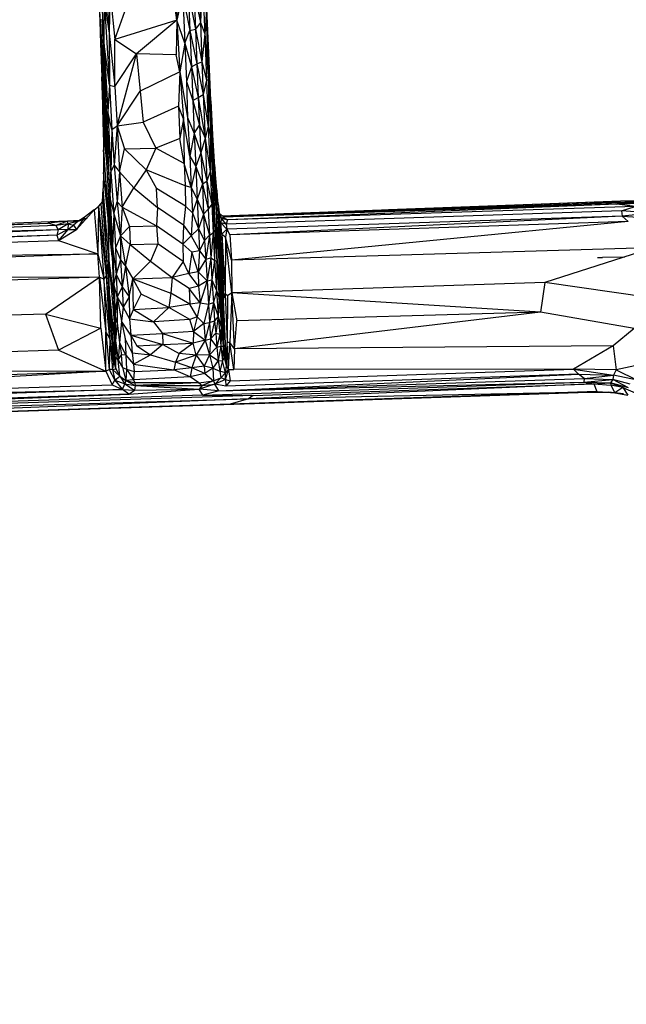
# Model space of a CAD drawing. Units: inches. Extents: x 0 to 204, y 0 to 264.
# Drawn here: x 92 to 97, y 102 to 109 of the extents above; entities that cross this region are included whole.
import ezdxf

# ---------------------------------------------------------------- set-up
doc = ezdxf.new("R2010")
doc.units = ezdxf.units.IN
doc.header["$MEASUREMENT"] = 0
doc.layers.get('0').update_dxf_attribs({"color": 10})
doc.layers.add('A-ANNO-DIMS', color=2, linetype='Continuous')
doc.styles.add('Arial', font='arial.ttf')
doc.dimstyles.new('ARCH-24', dxfattribs={"dimscale": 24, "dimtxt": 0.09375, "dimasz": 0.09375, "dimexe": 0.09375, "dimexo": 0.09375, "dimgap": 0.046875, "dimtad": 1, "dimdec": 4, "dimzin": 3, "dimdsep": 46, "dimlunit": 4, "dimtxsty": 'Arial', "dimcen": 0, "dimdle": 0.09375, "dimclrd": 256, "dimclre": 256, "dimclrt": 256, "dimadec": 0, "dimazin": 0, "dimtfac": 1, "dimtdec": 4, "dimtmove": 2, "dimatfit": 2, "dimfxl": 1, "dimfrac": 2, "dimtolj": 1, "dimtzin": 0, "dimlwd": -1, "dimlwe": -1, "dimarcsym": 0})

# ---------------------------------------------------------------- blocks, each defined once
blk = doc.blocks.new('*D2')
at = {"layer": 'A-ANNO-DIMS', "transparency": 16777216}
for p, q in [((78.1293, 118.7674), (78.1293, 82.2055)), ((99.1284, 103.2092), (99.1284, 82.2055)), ((80.3793, 84.4555), (96.8784, 84.4555))]:
    blk.add_line(p, q, dxfattribs=at)
for points in [[(80.3793, 84.8305), (80.3793, 84.0805), (78.1293, 84.4555)], [(96.8784, 84.8305), (96.8784, 84.0805), (99.1284, 84.4555)]]:
    blk.add_solid(points, dxfattribs=at)
at = {"layer": 'Defpoints', "color": 0, "transparency": 16777216}
for p in [(78.1293, 121.0174), (99.1284, 105.4592), (99.1284, 84.4555)]:
    blk.add_point(p, dxfattribs=at)
at = {"layer": 'A-ANNO-DIMS', "transparency": 16777216, "insert": (88.6289, 86.7055), "char_height": 2.25, "attachment_point": 5, "style": 'Arial'}
blk.add_mtext('\\A1;D', dxfattribs=at)
blk = doc.blocks.new('ROCA-3-SD')
for p, q in [((4.2077, 21.1663), (4.2602, 20.1361)), ((4.2598, 20.8368), (4.3005, 20.1993)), ((4.3435, 20.1509), (4.5457, 20.7209)), ((4.8064, 20.6739), (4.8109, 20.2982)), ((4.9733, 20.6709), (4.9882, 20.2793)), ((5.004, 20.6277), (4.9882, 20.2793)), ((5.004, 20.6277), (5.0204, 20.1935)), ((4.3058, 20.5148), (4.3005, 20.1993)), ((4.3058, 20.5148), (4.3435, 20.1509)), ((4.8109, 20.2982), (4.7812, 20.5267)), ((4.8543, 20.4935), (4.8109, 20.2982)), ((4.8543, 20.4935), (4.8716, 20.1244)), ((4.8543, 20.4935), (4.9085, 20.22)), ((4.8963, 20.5016), (4.9085, 20.22)), ((4.8963, 20.5016), (4.951, 20.2303)), ((4.9391, 20.5137), (4.9882, 20.2793)), ((4.9391, 20.5137), (4.951, 20.2303)), ((5.0418, 20.1555), (5.0285, 20.5054)), ((4.262, 20.4472), (4.2602, 20.1361)), ((4.262, 20.4472), (4.3005, 20.1993)), ((4.262, 20.4472), (4.3024, 19.8068)), ((4.2239, 20.4038), (4.2288, 20.2898)), ((4.2239, 20.4038), (4.2851, 19.4753)), ((5.0343, 20.3859), (5.0494, 20.0484)), ((4.2288, 20.2898), (4.2356, 20.1226)), ((4.2288, 20.2898), (4.2851, 19.4753)), ((4.2441, 20.3041), (4.2851, 19.4753)), ((4.2441, 20.3041), (4.2602, 20.1361)), ((4.8109, 20.2982), (4.3435, 20.1509)), ((4.8109, 20.2982), (4.5073, 20.0432)), ((4.8109, 20.2982), (4.8063, 20.0365)), ((4.8716, 20.1244), (4.8109, 20.2982)), ((4.8109, 20.2982), (4.833, 19.9073)), ((4.9882, 20.2793), (4.951, 20.2303)), ((4.9882, 20.2793), (5.0204, 20.1935)), ((4.9882, 20.2793), (4.9995, 19.9843)), ((5.031, 20.321), (5.0204, 20.1935)), ((5.0418, 20.1555), (5.031, 20.321)), ((5.031, 20.321), (5.049, 19.8443)), ((4.3005, 20.1993), (4.3024, 19.8068)), ((4.3005, 20.1993), (4.342, 19.7985)), ((4.8716, 20.1244), (4.9085, 20.22)), ((4.9085, 20.22), (4.951, 20.2303)), ((4.9085, 20.22), (4.9213, 19.9446)), ((4.9085, 20.22), (4.9621, 19.9685)), ((4.951, 20.2303), (4.9621, 19.9685)), ((4.951, 20.2303), (4.9995, 19.9843)), ((4.2356, 20.1226), (4.2452, 19.871)), ((4.2356, 20.1226), (4.308, 18.9477)), ((4.2356, 20.1226), (4.2837, 19.2235)), ((4.2356, 20.1226), (4.2851, 19.4753)), ((4.2851, 19.4753), (4.2602, 20.1361)), ((4.3024, 19.8068), (4.2602, 20.1361)), ((4.2602, 20.1361), (4.2906, 19.6097)), ((4.342, 19.7985), (4.3435, 20.1509)), ((4.3435, 20.1509), (4.5073, 20.0432)), ((4.8716, 20.1244), (4.833, 19.9073)), ((4.8716, 20.1244), (4.9213, 19.9446)), ((4.8716, 20.1244), (4.8831, 19.8359)), ((5.0204, 20.1935), (4.9995, 19.9843)), ((5.0204, 20.1935), (5.049, 19.8443)), ((5.0204, 20.1935), (5.0337, 19.8439)), ((5.0539, 19.8367), (5.0418, 20.1555)), ((5.0418, 20.1555), (5.049, 19.8443)), ((5.0671, 19.6885), (5.0494, 20.0484)), ((5.0494, 20.0484), (5.0632, 19.6928)), ((5.0494, 20.0484), (5.0539, 19.8367)), ((4.342, 19.7985), (4.5073, 20.0432)), ((4.3604, 19.5013), (4.5073, 20.0432)), ((4.8063, 20.0365), (4.5073, 20.0432)), ((4.5073, 20.0432), (4.5341, 19.7629)), ((4.833, 19.9073), (4.8063, 20.0365)), ((4.9621, 19.9685), (4.9995, 19.9843)), ((4.9995, 19.9843), (5.0337, 19.8439)), ((4.9995, 19.9843), (5.0093, 19.7361)), ((4.833, 19.9073), (4.5341, 19.7629)), ((4.833, 19.9073), (4.8233, 19.6498)), ((4.833, 19.9073), (4.891, 19.5626)), ((4.833, 19.9073), (4.8597, 19.5537)), ((4.9213, 19.9446), (4.8831, 19.8359)), ((4.9213, 19.9446), (4.9621, 19.9685)), ((4.9213, 19.9446), (4.9309, 19.692)), ((4.9213, 19.9446), (4.9722, 19.7149)), ((4.9621, 19.9685), (4.9722, 19.7149)), ((4.9621, 19.9685), (5.0093, 19.7361)), ((4.2517, 19.664), (4.2452, 19.871)), ((4.2837, 19.2235), (4.2452, 19.871)), ((4.8831, 19.8359), (4.9309, 19.692)), ((4.8831, 19.8359), (4.891, 19.5626)), ((5.0337, 19.8439), (5.0093, 19.7361)), ((5.049, 19.8443), (5.0337, 19.8439)), ((5.0337, 19.8439), (5.0477, 19.4941)), ((5.049, 19.8443), (5.0477, 19.4941)), ((5.0539, 19.8367), (5.049, 19.8443)), ((5.049, 19.8443), (5.0651, 19.4307)), ((5.0632, 19.6928), (5.0539, 19.8367)), ((5.071, 19.4053), (5.0539, 19.8367)), ((4.3024, 19.8068), (4.2906, 19.6097)), ((4.3024, 19.8068), (4.342, 19.7985)), ((4.3024, 19.8068), (4.3203, 19.4724)), ((4.342, 19.7985), (4.3604, 19.5013)), ((4.3604, 19.5013), (4.5341, 19.7629)), ((4.5341, 19.7629), (4.5573, 19.5295)), ((4.9309, 19.692), (4.9722, 19.7149)), ((4.9309, 19.692), (4.9422, 19.4419)), ((4.9309, 19.692), (4.9811, 19.5056)), ((4.9722, 19.7149), (5.0093, 19.7361)), ((4.9722, 19.7149), (4.9811, 19.5056)), ((4.9722, 19.7149), (5.0233, 19.4072)), ((5.0093, 19.7361), (5.0477, 19.4941)), ((5.0093, 19.7361), (5.0233, 19.4072)), ((5.0671, 19.6885), (5.0632, 19.6928)), ((5.0934, 19.0438), (5.0632, 19.6928)), ((5.0632, 19.6928), (5.071, 19.4053)), ((5.0807, 19.4324), (5.0671, 19.6885)), ((5.0671, 19.6885), (5.09, 19.2298)), ((4.2555, 19.5049), (4.2517, 19.664)), ((4.2837, 19.2235), (4.2517, 19.664)), ((4.2851, 19.4753), (4.2906, 19.6097)), ((4.3203, 19.4724), (4.2906, 19.6097)), ((4.2906, 19.6097), (4.3137, 19.1509)), ((4.8233, 19.6498), (4.5573, 19.5295)), ((4.8597, 19.5537), (4.8233, 19.6498)), ((4.8233, 19.6498), (4.8318, 19.4047)), ((4.3604, 19.5013), (4.5573, 19.5295)), ((4.5573, 19.5295), (4.6524, 19.3314)), ((4.8597, 19.5537), (4.8318, 19.4047)), ((4.9073, 19.2718), (4.8597, 19.5537)), ((4.8597, 19.5537), (4.8647, 19.2168)), ((4.891, 19.5626), (4.9422, 19.4419)), ((4.891, 19.5626), (4.9073, 19.2718)), ((4.2555, 19.5049), (4.2582, 19.3203)), ((4.2837, 19.2235), (4.2555, 19.5049)), ((4.308, 18.9477), (4.2851, 19.4753)), ((4.2851, 19.4753), (4.3137, 19.1509)), ((4.3203, 19.4724), (4.3137, 19.1509)), ((4.3203, 19.4724), (4.3604, 19.5013)), ((4.3203, 19.4724), (4.3369, 19.2054)), ((4.3604, 19.5013), (4.3369, 19.2054)), ((4.3604, 19.5013), (4.3776, 19.153)), ((4.3604, 19.5013), (4.4161, 19.3275)), ((4.9422, 19.4419), (4.9811, 19.5056)), ((4.9811, 19.5056), (5.0233, 19.4072)), ((4.9811, 19.5056), (4.9915, 19.2966)), ((5.0477, 19.4941), (5.0233, 19.4072)), ((5.0477, 19.4941), (5.0651, 19.4307)), ((5.0477, 19.4941), (5.0621, 19.1554)), ((5.0807, 19.4324), (5.0771, 19.4877)), ((4.8318, 19.4047), (4.6524, 19.3314)), ((4.8647, 19.2168), (4.8318, 19.4047)), ((4.9422, 19.4419), (4.9073, 19.2718)), ((4.9422, 19.4419), (4.9915, 19.2966)), ((4.9422, 19.4419), (4.9545, 19.1931)), ((5.0233, 19.4072), (4.9915, 19.2966)), ((5.0233, 19.4072), (5.0621, 19.1554)), ((5.0233, 19.4072), (5.037, 19.0847)), ((5.0651, 19.4307), (5.0621, 19.1554)), ((5.071, 19.4053), (5.0651, 19.4307)), ((5.0651, 19.4307), (5.0829, 19.0201)), ((5.0905, 18.9651), (5.071, 19.4053)), ((5.0974, 19.1915), (5.0807, 19.4324)), ((4.2582, 19.3203), (4.2574, 19.1494)), ((4.3237, 18.5145), (4.2582, 19.3203)), ((4.2582, 19.3203), (4.2889, 18.8262)), ((4.3776, 19.153), (4.4161, 19.3275)), ((4.4161, 19.3275), (4.6524, 19.3314)), ((4.4161, 19.3275), (4.5797, 19.1682)), ((4.6524, 19.3314), (4.5797, 19.1682)), ((4.8647, 19.2168), (4.6524, 19.3314)), ((4.9073, 19.2718), (4.9545, 19.1931)), ((4.9073, 19.2718), (4.9174, 19.0363)), ((4.9915, 19.2966), (4.9545, 19.1931)), ((4.9915, 19.2966), (5.0028, 19.0626)), ((4.9915, 19.2966), (5.037, 19.0847)), ((5.0974, 19.1915), (5.09, 19.2298)), ((5.11, 18.8521), (5.09, 19.2298)), ((5.09, 19.2298), (5.0934, 19.0438)), ((4.3237, 18.5145), (4.2837, 19.2235)), ((4.3137, 19.1509), (4.3369, 19.2054)), ((4.3369, 19.2054), (4.3776, 19.153)), ((4.3369, 19.2054), (4.3599, 18.9269)), ((4.5797, 19.1682), (4.4854, 19.0344)), ((4.8725, 19.049), (4.5797, 19.1682)), ((4.5797, 19.1682), (4.6565, 19.0289)), ((4.9174, 19.0363), (4.8647, 19.2168)), ((4.8647, 19.2168), (4.8725, 19.049)), ((4.9545, 19.1931), (4.9174, 19.0363)), ((4.9545, 19.1931), (5.0028, 19.0626)), ((4.9545, 19.1931), (4.9643, 18.9482)), ((5.0621, 19.1554), (5.037, 19.0847)), ((5.0621, 19.1554), (5.0829, 19.0201)), ((5.0621, 19.1554), (5.0732, 18.9108)), ((5.1118, 19.0152), (5.0974, 19.1915)), ((5.0974, 19.1915), (5.11, 18.8521)), ((4.2574, 19.1494), (4.2544, 19.0271)), ((4.2889, 18.8262), (4.2574, 19.1494)), ((4.308, 18.9477), (4.3137, 19.1509)), ((4.3137, 19.1509), (4.3341, 18.8384)), ((4.3776, 19.153), (4.3599, 18.9269)), ((4.3776, 19.153), (4.3981, 18.8877)), ((4.3776, 19.153), (4.4854, 19.0344)), ((5.0028, 19.0626), (5.037, 19.0847)), ((5.037, 19.0847), (5.0732, 18.9108)), ((5.037, 19.0847), (5.0465, 18.8727)), ((4.249, 18.9285), (4.2544, 19.0271)), ((4.2823, 18.4781), (4.2544, 19.0271)), ((4.2986, 18.4865), (4.2544, 19.0271)), ((4.3981, 18.8877), (4.4854, 19.0344)), ((4.4854, 19.0344), (4.6643, 18.8859)), ((4.8749, 18.8957), (4.6565, 19.0289)), ((4.6643, 18.8859), (4.6565, 19.0289)), ((4.9174, 19.0363), (4.8725, 19.049)), ((4.8725, 19.049), (4.8749, 18.8957)), ((4.9174, 19.0363), (4.9643, 18.9482)), ((4.9174, 19.0363), (4.9275, 18.8437)), ((5.0028, 19.0626), (4.9643, 18.9482)), ((5.0028, 19.0626), (5.0115, 18.8357)), ((5.0028, 19.0626), (5.0465, 18.8727)), ((5.0829, 19.0201), (5.0732, 18.9108)), ((5.0905, 18.9651), (5.0829, 19.0201)), ((5.0829, 19.0201), (5.0841, 18.694)), ((5.0829, 19.0201), (5.0981, 18.7111)), ((5.0934, 19.0438), (5.0905, 18.9651)), ((5.0953, 19.0438), (5.0938, 19.0606)), ((5.11, 18.8521), (5.0938, 19.0401)), ((5.122, 18.9115), (5.1118, 19.0152)), ((5.1118, 19.0152), (5.124, 18.7867)), ((4.3237, 18.5145), (4.308, 18.9477)), ((4.308, 18.9477), (4.3341, 18.8384)), ((4.308, 18.9477), (4.3262, 18.5905)), ((4.9643, 18.9482), (4.9275, 18.8437)), ((4.9643, 18.9482), (5.0115, 18.8357)), ((4.9643, 18.9482), (4.9734, 18.723)), ((5.1112, 18.561), (5.0905, 18.9651)), ((5.0905, 18.9651), (5.0981, 18.7111)), ((5.1486, 18.8225), (8.1577, 18.9359)), ((6.4063, 18.8702), (8.1806, 18.9359)), ((8.1433, 18.925), (8.1577, 18.9359)), ((8.1577, 18.9359), (8.3517, 18.9354)), ((8.1577, 18.9359), (8.3416, 18.9201)), ((4.1871, 18.8666), (4.0534, 18.7191)), ((4.1871, 18.8666), (4.1122, 18.8101)), ((4.1871, 18.8666), (4.2185, 18.8926)), ((4.1871, 18.8666), (4.214, 18.5367)), ((4.2185, 18.8926), (4.214, 18.5367)), ((4.2185, 18.8926), (4.2384, 18.9123)), ((4.2185, 18.8926), (4.277, 18.3688)), ((4.2185, 18.8926), (4.2601, 18.3466)), ((4.2384, 18.9123), (4.249, 18.9285)), ((4.2384, 18.9123), (4.277, 18.3688)), ((4.249, 18.9285), (4.2823, 18.4781)), ((4.3341, 18.8384), (4.3599, 18.9269)), ((4.3599, 18.9269), (4.3981, 18.8877)), ((4.3599, 18.9269), (4.3851, 18.6713)), ((4.3981, 18.8877), (4.3851, 18.6713)), ((4.3981, 18.8877), (4.4544, 18.7419)), ((4.3981, 18.8877), (4.6569, 18.7474)), ((4.6643, 18.8859), (4.6569, 18.7474)), ((4.8601, 18.7513), (4.6643, 18.8859)), ((4.8749, 18.8957), (4.8601, 18.7513)), ((4.8749, 18.8957), (4.9275, 18.8437)), ((5.0115, 18.8357), (5.0465, 18.8727)), ((5.0732, 18.9108), (5.0465, 18.8727)), ((5.0465, 18.8727), (5.0572, 18.6758)), ((5.0732, 18.9108), (5.0841, 18.694)), ((5.122, 18.9115), (5.1311, 18.8221)), ((5.122, 18.9115), (5.1292, 18.8392)), ((5.122, 18.9115), (5.1324, 18.7789)), ((5.122, 18.9115), (5.124, 18.7867)), ((8.1632, 18.9203), (5.1553, 18.8206)), ((8.1284, 18.9102), (5.1553, 18.8206)), ((8.1284, 18.9102), (5.1606, 18.8121)), ((8.1627, 18.8587), (5.1813, 18.7598)), ((8.1284, 18.9102), (5.1936, 18.7918)), ((8.2672, 18.893), (5.1936, 18.7918)), ((6.0984, 18.8518), (8.1433, 18.925)), ((6.3576, 18.868), (6.4063, 18.8702)), ((6.9494, 18.8801), (8.1433, 18.925)), ((8.1433, 18.925), (7.7022, 18.905)), ((8.1433, 18.925), (8.1167, 18.9188)), ((8.1284, 18.9102), (8.1632, 18.9203)), ((8.3317, 18.915), (8.1284, 18.9102)), ((8.2672, 18.893), (8.1284, 18.9102)), ((8.1433, 18.925), (8.3416, 18.9201)), ((8.1627, 18.8587), (8.2672, 18.893)), ((8.4029, 18.8436), (8.1627, 18.8587)), ((8.1627, 18.8587), (8.1686, 18.8199)), ((8.3554, 18.9186), (8.1632, 18.9203)), ((8.3317, 18.915), (8.1632, 18.9203)), ((4.0731, 18.7867), (3.985, 18.7808)), ((4.1122, 18.8101), (4.0534, 18.7191)), ((4.1122, 18.8101), (4.0628, 18.7804)), ((4.1341, 18.805), (4.0628, 18.7804)), ((4.1341, 18.805), (4.0731, 18.7867)), ((4.3237, 18.5145), (4.2889, 18.8262)), ((4.2889, 18.8262), (4.2986, 18.4865)), ((4.3341, 18.8384), (4.3262, 18.5905)), ((4.3341, 18.8384), (4.3851, 18.6713)), ((4.3341, 18.8384), (4.3476, 18.5798)), ((4.9275, 18.8437), (4.9176, 18.6722)), ((4.9275, 18.8437), (4.9734, 18.723)), ((5.0115, 18.8357), (4.9734, 18.723)), ((5.0115, 18.8357), (5.0572, 18.6758)), ((5.0115, 18.8357), (5.0202, 18.6372)), ((5.124, 18.7867), (5.11, 18.8521)), ((5.1249, 18.5782), (5.11, 18.8521)), ((5.11, 18.8521), (5.1112, 18.561)), ((5.1365, 18.6994), (5.124, 18.7867)), ((5.1412, 18.4569), (5.124, 18.7867)), ((5.124, 18.7867), (5.1249, 18.5782)), ((5.1262, 18.8506), (5.1292, 18.8392)), ((5.1553, 18.8206), (5.1292, 18.8392)), ((5.1292, 18.8392), (5.1311, 18.8221)), ((5.1292, 18.8392), (5.1498, 18.8008)), ((5.1311, 18.8221), (5.1498, 18.8008)), ((5.1311, 18.8221), (5.1324, 18.7789)), ((5.143, 18.7688), (5.1498, 18.8008)), ((5.1606, 18.8121), (5.1498, 18.8008)), ((5.1936, 18.7918), (5.1498, 18.8008)), ((5.1813, 18.7598), (5.1498, 18.8008)), ((5.1606, 18.8121), (5.1936, 18.7918)), ((5.1936, 18.7918), (5.1813, 18.7598)), ((8.1686, 18.8199), (5.1877, 18.7209)), ((8.1686, 18.8199), (5.2108, 18.6781)), ((8.4029, 18.8436), (8.1686, 18.8199)), ((8.1686, 18.8199), (8.489, 18.7987)), ((8.1686, 18.8199), (8.2145, 18.7788)), ((3.985, 18.7808), (-0.4977, 18.6272)), ((-0.496, 18.6178), (3.8367, 18.7669)), ((3.9162, 18.7176), (-0.4051, 18.5686)), ((-0.3437, 18.6022), (3.8367, 18.7669)), ((3.899, 18.7481), (-0.3437, 18.6022)), ((3.9162, 18.7176), (-0.3437, 18.6022)), ((3.9162, 18.7176), (0.0574, 18.5457)), ((3.985, 18.7808), (3.8367, 18.7669)), ((3.899, 18.7481), (3.8367, 18.7669)), ((3.985, 18.7808), (3.899, 18.7481)), ((3.9919, 18.7621), (3.899, 18.7481)), ((3.899, 18.7481), (3.9162, 18.7176)), ((3.9878, 18.7199), (3.9046, 18.6771)), ((3.9162, 18.7176), (3.9046, 18.6771)), ((3.9919, 18.7621), (3.9162, 18.7176)), ((3.9878, 18.7199), (3.9162, 18.7176)), ((3.9878, 18.7199), (3.9191, 18.6364)), ((3.9191, 18.6364), (4.0534, 18.7191)), ((3.985, 18.7804), (3.9635, 18.7802)), ((4.057, 18.7804), (3.985, 18.7808)), ((3.9919, 18.7621), (3.985, 18.7808)), ((3.9919, 18.7621), (3.9878, 18.7199)), ((3.9878, 18.7199), (4.0306, 18.7509)), ((3.9878, 18.7199), (4.0534, 18.7191)), ((4.057, 18.7789), (3.9919, 18.7621)), ((3.9919, 18.7621), (4.0306, 18.7509)), ((4.0628, 18.7804), (4.0306, 18.7509)), ((4.0306, 18.7509), (4.0534, 18.7191)), ((4.3851, 18.6713), (4.4544, 18.7419)), ((4.4544, 18.7419), (4.6569, 18.7474)), ((4.4544, 18.7419), (4.4596, 18.6056)), ((4.8556, 18.6076), (4.6569, 18.7474)), ((4.6569, 18.7474), (4.6672, 18.6099)), ((4.8601, 18.7513), (4.8556, 18.6076)), ((4.8601, 18.7513), (4.9176, 18.6722)), ((4.9734, 18.723), (4.9176, 18.6722)), ((4.9734, 18.723), (5.0202, 18.6372)), ((4.9734, 18.723), (4.9808, 18.5578)), ((5.0841, 18.694), (5.0981, 18.7111)), ((5.0981, 18.7111), (5.0952, 18.487)), ((5.1112, 18.561), (5.0981, 18.7111)), ((5.0981, 18.7111), (5.111, 18.4782)), ((5.143, 18.7688), (5.1324, 18.7789)), ((5.1324, 18.7789), (5.1365, 18.6994)), ((5.1813, 18.7598), (5.143, 18.7688)), ((5.1877, 18.7209), (5.143, 18.7688)), ((5.15, 18.683), (5.143, 18.7688)), ((5.1877, 18.7209), (5.15, 18.683)), ((5.1877, 18.7209), (5.1762, 18.6639)), ((5.1813, 18.7598), (5.1877, 18.7209)), ((5.1877, 18.7209), (5.2108, 18.6781)), ((8.2145, 18.7788), (5.2108, 18.6781)), ((8.2145, 18.7788), (5.222, 18.4879)), ((3.9046, 18.6771), (-0.9361, 18.4672)), ((-0.9361, 18.4672), (3.9191, 18.6364)), ((3.9046, 18.6771), (0.0574, 18.5457)), ((3.9046, 18.6771), (3.9191, 18.6364)), ((3.9191, 18.6364), (4.214, 18.5367)), ((4.3851, 18.6713), (4.3476, 18.5798)), ((4.3851, 18.6713), (4.3858, 18.4892)), ((4.3851, 18.6713), (4.4221, 18.4417)), ((4.3851, 18.6713), (4.4596, 18.6056)), ((4.9176, 18.6722), (4.8556, 18.6076)), ((4.9176, 18.6722), (4.9808, 18.5578)), ((5.0202, 18.6372), (4.9808, 18.5578)), ((5.0572, 18.6758), (5.0202, 18.6372)), ((5.0202, 18.6372), (5.0284, 18.4949)), ((5.0572, 18.6758), (5.0284, 18.4949)), ((5.0572, 18.6758), (5.0841, 18.694)), ((5.0572, 18.6758), (5.0662, 18.5052)), ((5.0841, 18.694), (5.0662, 18.5052)), ((5.0845, 18.6882), (5.0952, 18.487)), ((5.15, 18.683), (5.1365, 18.6994)), ((5.1365, 18.6994), (5.1631, 18.1921)), ((5.1365, 18.6994), (5.1412, 18.4569)), ((5.15, 18.683), (5.1631, 18.1921)), ((5.15, 18.683), (5.1762, 18.6639)), ((5.15, 18.683), (5.1741, 18.2331)), ((5.1762, 18.6639), (5.1741, 18.2331)), ((5.222, 18.4879), (5.1762, 18.6639)), ((5.2253, 18.2412), (5.1762, 18.6639)), ((5.2108, 18.6781), (5.222, 18.4879)), ((4.3237, 18.5145), (4.3262, 18.5905)), ((4.3262, 18.5905), (4.3539, 18.3827)), ((4.3262, 18.5905), (4.3364, 18.3112)), ((4.3476, 18.5798), (4.3858, 18.4892)), ((4.3476, 18.5798), (4.3539, 18.3827)), ((4.4221, 18.4417), (4.4596, 18.6056)), ((4.4596, 18.6056), (4.6672, 18.6099)), ((4.4596, 18.6056), (4.6119, 18.4802)), ((4.6672, 18.6099), (4.6119, 18.4802)), ((4.8574, 18.4775), (4.6672, 18.6099)), ((4.9226, 18.547), (4.8556, 18.6076)), ((4.8556, 18.6076), (4.8574, 18.4775)), ((5.1112, 18.561), (5.111, 18.4782)), ((5.1296, 18.2713), (5.1112, 18.561)), ((5.1412, 18.4569), (5.1249, 18.5782)), ((5.1249, 18.5782), (5.1472, 18.0454)), ((5.1249, 18.5782), (5.1296, 18.2713)), ((8.3967, 18.5808), (5.222, 18.4879)), ((8.3967, 18.5808), (7.5862, 18.3201)), ((4.214, 18.5367), (-0.9385, 18.3444)), ((-0.9361, 18.4672), (4.214, 18.5367)), ((4.226, 18.3594), (4.214, 18.5367)), ((4.214, 18.5367), (4.2601, 18.3466)), ((4.2823, 18.4781), (4.2986, 18.4865)), ((4.3026, 18.226), (4.2986, 18.4865)), ((4.2986, 18.4865), (4.3341, 18.1956)), ((4.2986, 18.4865), (4.338, 18.0218)), ((4.3237, 18.5145), (4.3341, 18.1956)), ((4.3237, 18.5145), (4.3364, 18.3112)), ((4.3858, 18.4892), (4.3539, 18.3827)), ((4.3858, 18.4892), (4.4221, 18.4417)), ((4.3858, 18.4892), (4.3971, 18.2858)), ((4.9226, 18.547), (4.9019, 18.3884)), ((4.9808, 18.5578), (4.9226, 18.547)), ((4.9719, 18.4007), (4.9226, 18.547)), ((4.9808, 18.5578), (4.9719, 18.4007)), ((5.0284, 18.4949), (4.9719, 18.4007)), ((4.9808, 18.5578), (5.0284, 18.4949)), ((5.0284, 18.4949), (5.0662, 18.5052)), ((5.0284, 18.4949), (5.0394, 18.3315)), ((5.0662, 18.5052), (5.0394, 18.3315)), ((5.0662, 18.5052), (5.0952, 18.487)), ((5.0662, 18.5052), (5.0746, 18.3399)), ((5.0952, 18.487), (5.0746, 18.3399)), ((5.0952, 18.487), (5.111, 18.4782)), ((5.0952, 18.487), (5.11, 18.2603)), ((5.222, 18.4879), (5.2253, 18.2412)), ((7.9829, 18.5086), (8.0211, 18.5092)), ((8.1894, 18.5093), (8.0211, 18.5092)), ((4.2823, 18.4781), (4.277, 18.3688)), ((4.2823, 18.4781), (4.3328, 17.7234)), ((4.4221, 18.4417), (4.3971, 18.2858)), ((4.4221, 18.4417), (4.4515, 18.2124)), ((4.4221, 18.4417), (4.4788, 18.3477)), ((4.6119, 18.4802), (4.4788, 18.3477)), ((4.6119, 18.4802), (4.7761, 18.3579)), ((4.8574, 18.4775), (4.7761, 18.3579)), ((4.9019, 18.3884), (4.8574, 18.4775)), ((5.111, 18.4782), (5.11, 18.2603)), ((5.1296, 18.2713), (5.111, 18.4782)), ((5.111, 18.4782), (5.1292, 18.201)), ((5.166, 17.8495), (5.1412, 18.4569)), ((5.1631, 18.1921), (5.1412, 18.4569)), ((4.226, 18.3594), (-1.1434, 18.1859)), ((4.226, 18.3594), (-0.9385, 18.3444)), ((3.82, 18.082), (4.226, 18.3594)), ((4.2376, 17.9746), (4.226, 18.3594)), ((4.226, 18.3594), (4.2601, 18.3466)), ((4.226, 18.3594), (4.2743, 17.9476)), ((4.277, 18.3688), (4.2601, 18.3466)), ((4.3039, 17.8999), (4.2601, 18.3466)), ((4.2601, 18.3466), (4.2743, 17.9476)), ((4.277, 18.3688), (4.3328, 17.7234)), ((4.277, 18.3688), (4.3039, 17.8999)), ((4.3532, 18.3795), (4.3364, 18.3112)), ((4.3539, 18.3827), (4.3971, 18.2858)), ((4.3539, 18.3827), (4.3613, 18.2098)), ((4.4515, 18.2124), (4.4788, 18.3477)), ((4.4788, 18.3477), (4.7761, 18.3579)), ((4.4842, 18.1169), (4.4788, 18.3477)), ((4.4788, 18.3477), (4.7659, 18.24)), ((4.4788, 18.3477), (4.5421, 18.2326)), ((4.7761, 18.3579), (4.7659, 18.24)), ((4.9019, 18.3884), (4.7761, 18.3579)), ((4.9043, 18.2733), (4.7761, 18.3579)), ((4.9719, 18.4007), (4.9019, 18.3884)), ((4.9748, 18.2923), (4.9019, 18.3884)), ((4.9719, 18.4007), (5.0394, 18.3315)), ((4.9719, 18.4007), (4.9748, 18.2923)), ((5.0394, 18.3315), (5.0746, 18.3399)), ((5.0746, 18.3399), (5.0481, 18.157)), ((5.0746, 18.3399), (5.11, 18.2603)), ((5.0746, 18.3399), (5.0864, 18.1688)), ((4.3341, 18.1956), (4.3364, 18.3112)), ((4.3613, 18.2098), (4.3364, 18.3112)), ((4.3364, 18.3112), (4.3444, 18.0772)), ((4.3971, 18.2858), (4.3613, 18.2098)), ((4.3971, 18.2858), (4.4515, 18.2124)), ((4.3971, 18.2858), (4.405, 18.1326)), ((4.9748, 18.2923), (4.9043, 18.2733)), ((4.9858, 18.1652), (4.9043, 18.2733)), ((4.9043, 18.2733), (4.9072, 18.1557)), ((5.0394, 18.3315), (4.9748, 18.2923)), ((4.9748, 18.2923), (4.9858, 18.1652)), ((5.0394, 18.3315), (4.9858, 18.1652)), ((5.0394, 18.3315), (5.0481, 18.157)), ((5.1296, 18.2713), (5.1292, 18.201)), ((5.1472, 18.0454), (5.1296, 18.2713)), ((7.5862, 18.3201), (5.2253, 18.2412)), ((7.5862, 18.3201), (7.5517, 18.0949)), ((8.5017, 18.1861), (7.5862, 18.3201)), ((4.3328, 17.7234), (4.3026, 18.226)), ((4.3395, 17.7212), (4.3026, 18.226)), ((4.3026, 18.226), (4.3402, 17.8663)), ((4.3341, 18.1956), (4.338, 18.0218)), ((4.3341, 18.1956), (4.3444, 18.0772)), ((4.3613, 18.2098), (4.3444, 18.0772)), ((4.3613, 18.2098), (4.3599, 18.0148)), ((4.3613, 18.2098), (4.405, 18.1326)), ((4.3613, 18.2098), (4.393, 18.029)), ((4.4515, 18.2124), (4.405, 18.1326)), ((4.4515, 18.2124), (4.4531, 18.0463)), ((4.4842, 18.1169), (4.5421, 18.2326)), ((4.7506, 18.132), (4.5421, 18.2326)), ((4.7659, 18.24), (4.7506, 18.132)), ((4.9072, 18.1557), (4.7659, 18.24)), ((5.11, 18.2603), (5.0864, 18.1688)), ((5.11, 18.2603), (5.1292, 18.201)), ((5.11, 18.2603), (5.1227, 18.0628)), ((5.1292, 18.201), (5.1227, 18.0628)), ((5.1472, 18.0454), (5.1292, 18.201)), ((5.1292, 18.201), (5.1469, 17.9753)), ((5.1631, 18.1921), (5.1741, 18.2331)), ((5.186, 17.692), (5.1631, 18.1921)), ((5.166, 17.8495), (5.1631, 18.1921)), ((5.1935, 18.2183), (5.1741, 18.2331)), ((5.1741, 18.2331), (5.1911, 17.8683)), ((5.1935, 18.2183), (5.1911, 17.8683)), ((5.2253, 18.2412), (5.1935, 18.2183)), ((5.2253, 18.2412), (5.2097, 17.8676)), ((7.5517, 18.0949), (5.2253, 18.2412)), ((5.2454, 17.8196), (5.2253, 18.2412)), ((5.2253, 18.2412), (5.2624, 18.0316)), ((4.405, 18.1326), (4.393, 18.029)), ((4.405, 18.1326), (4.4531, 18.0463)), ((4.4531, 18.0463), (4.4842, 18.1169)), ((4.4842, 18.1169), (4.7506, 18.132)), ((4.4842, 18.1169), (4.6348, 18.0233)), ((4.7506, 18.132), (4.6348, 18.0233)), ((4.9072, 18.1557), (4.7506, 18.132)), ((4.9088, 18.0412), (4.7506, 18.132)), ((4.9858, 18.1652), (4.9072, 18.1557)), ((4.9628, 18.0595), (4.9072, 18.1557)), ((4.9858, 18.1652), (4.9628, 18.0595)), ((4.9858, 18.1652), (5.0481, 18.157)), ((5.0481, 18.157), (5.0142, 18.0106)), ((5.0481, 18.157), (5.0864, 18.1688)), ((5.0481, 18.157), (5.0577, 18.017)), ((5.0864, 18.1688), (5.0577, 18.017)), ((5.0864, 18.1688), (5.1227, 18.0628)), ((5.0864, 18.1688), (5.0956, 18.0293)), ((3.82, 18.082), (-1.2059, 17.9092)), ((3.82, 18.082), (4.2376, 17.9746)), ((3.82, 18.082), (3.9182, 17.8103)), ((4.3444, 18.0772), (4.3485, 17.879)), ((4.3599, 18.0148), (4.3459, 18.0709)), ((4.4531, 18.0463), (4.4636, 17.9212)), ((4.4531, 18.0463), (4.6348, 18.0233)), ((4.9088, 18.0412), (4.6348, 18.0233)), ((4.9628, 18.0595), (4.9088, 18.0412)), ((4.9356, 17.9493), (4.9088, 18.0412)), ((4.9628, 18.0595), (4.9356, 17.9493)), ((4.9628, 18.0595), (5.0142, 18.0106)), ((5.1227, 18.0628), (5.0956, 18.0293)), ((5.1227, 18.0628), (5.1035, 17.938)), ((5.1227, 18.0628), (5.1469, 17.9753)), ((5.1227, 18.0628), (5.1342, 17.9288)), ((5.1472, 18.0454), (5.1469, 17.9753)), ((5.166, 17.8495), (5.1472, 18.0454)), ((7.5517, 18.0949), (5.2454, 17.8196)), ((7.5517, 18.0949), (5.2624, 18.0316)), ((8.2592, 17.9737), (7.5517, 18.0949)), ((4.2376, 17.9746), (3.9182, 17.8103)), ((4.2376, 17.9746), (4.2738, 17.6498)), ((4.3402, 17.8663), (4.338, 18.0218)), ((4.338, 18.0218), (4.3485, 17.879)), ((4.3599, 18.0148), (4.3485, 17.879)), ((4.3599, 18.0148), (4.3773, 17.8635)), ((4.393, 18.029), (4.3773, 17.8635)), ((4.4636, 17.9212), (4.393, 18.029)), ((4.393, 18.029), (4.4196, 17.8943)), ((4.6348, 18.0233), (4.7021, 17.9361)), ((5.0142, 18.0106), (4.9356, 17.9493)), ((5.0142, 18.0106), (5.0577, 18.017)), ((5.0142, 18.0106), (5.0231, 17.8848)), ((5.0577, 18.017), (5.0231, 17.8848)), ((5.0577, 18.017), (5.0956, 18.0293)), ((5.0577, 18.017), (5.0654, 17.8943)), ((5.0956, 18.0293), (5.0654, 17.8943)), ((5.0956, 18.0293), (5.1035, 17.938)), ((5.1469, 17.9753), (5.1342, 17.9288)), ((5.1469, 17.9753), (5.1427, 17.84)), ((5.166, 17.8495), (5.1469, 17.9753)), ((5.1469, 17.9753), (5.1599, 17.8401)), ((5.2454, 17.8196), (5.2624, 18.0316)), ((8.2592, 17.9737), (8.0995, 17.8422)), ((4.2738, 17.6498), (4.2743, 17.9476)), ((4.3039, 17.8999), (4.2743, 17.9476)), ((4.2743, 17.9476), (4.3007, 17.6647)), ((4.3039, 17.8999), (4.3007, 17.6647)), ((4.3328, 17.7234), (4.3039, 17.8999)), ((4.3039, 17.8999), (4.3258, 17.6628)), ((4.4723, 17.7886), (4.4196, 17.8943)), ((4.4196, 17.8943), (4.4249, 17.7709)), ((4.4636, 17.9212), (4.7021, 17.9361)), ((4.4636, 17.9212), (4.4723, 17.7886)), ((4.4636, 17.9212), (4.5082, 17.8409)), ((4.4636, 17.9212), (4.7041, 17.8532)), ((4.9356, 17.9493), (4.7021, 17.9361)), ((4.7021, 17.9361), (4.7041, 17.8532)), ((4.7021, 17.9361), (4.9328, 17.8633)), ((4.9356, 17.9493), (4.9328, 17.8633)), ((4.9356, 17.9493), (5.0231, 17.8848)), ((5.0231, 17.8848), (5.0654, 17.8943)), ((5.0654, 17.8943), (5.0561, 17.7749)), ((5.0654, 17.8943), (5.1035, 17.938)), ((5.0654, 17.8943), (5.1117, 17.831)), ((5.1035, 17.938), (5.1342, 17.9288)), ((5.1035, 17.938), (5.1117, 17.831)), ((5.1342, 17.9288), (5.1117, 17.831)), ((5.1342, 17.9288), (5.1427, 17.84)), ((4.3395, 17.7212), (4.3402, 17.8663)), ((4.3402, 17.8663), (4.3485, 17.879)), ((4.3402, 17.8663), (4.3498, 17.7585)), ((4.3485, 17.879), (4.3678, 17.7349)), ((4.3485, 17.879), (4.3498, 17.7585)), ((4.3773, 17.8635), (4.3678, 17.7349)), ((4.3773, 17.8635), (4.4249, 17.7709)), ((4.3773, 17.8635), (4.3933, 17.7737)), ((4.5082, 17.8409), (4.7041, 17.8532)), ((4.5082, 17.8409), (4.6106, 17.7735)), ((4.7041, 17.8532), (4.6106, 17.7735)), ((4.7041, 17.8532), (4.9328, 17.8633)), ((4.7041, 17.8532), (4.8284, 17.7831)), ((4.9328, 17.8633), (4.8284, 17.7831)), ((5.0231, 17.8848), (4.9328, 17.8633)), ((4.9562, 17.7722), (4.9328, 17.8633)), ((5.0231, 17.8848), (4.9562, 17.7722)), ((5.0231, 17.8848), (5.0561, 17.7749)), ((5.1117, 17.831), (5.0561, 17.7749)), ((5.1117, 17.831), (5.1427, 17.84)), ((5.1117, 17.831), (5.1226, 17.7309)), ((5.1427, 17.84), (5.1226, 17.7309)), ((5.1427, 17.84), (5.1599, 17.8401)), ((5.1427, 17.84), (5.1537, 17.7297)), ((5.1599, 17.8401), (5.1537, 17.7297)), ((5.166, 17.8495), (5.1599, 17.8401)), ((5.1599, 17.8401), (5.1702, 17.7527)), ((5.186, 17.692), (5.166, 17.8495)), ((5.166, 17.8495), (5.1698, 17.7623)), ((5.186, 17.692), (5.1911, 17.8683)), ((5.2, 17.6635), (5.1911, 17.8683)), ((5.2097, 17.8676), (5.1911, 17.8683)), ((5.2, 17.6635), (5.2097, 17.8676)), ((5.2454, 17.8196), (5.2097, 17.8676)), ((5.2413, 17.6638), (5.2097, 17.8676)), ((5.2454, 17.8196), (5.2413, 17.6638)), ((8.0995, 17.8422), (5.2454, 17.8196)), ((8.0995, 17.8422), (7.8018, 17.6668)), ((8.0995, 17.8422), (8.1231, 17.66)), ((3.9182, 17.8103), (-1.0005, 17.6404)), ((3.9182, 17.8103), (4.2738, 17.6498)), ((4.3395, 17.7212), (4.3498, 17.7585)), ((4.3492, 17.6685), (4.3498, 17.7585)), ((4.3678, 17.7349), (4.3498, 17.7585)), ((4.3678, 17.7349), (4.3933, 17.7737)), ((4.4249, 17.7709), (4.3933, 17.7737)), ((4.3994, 17.6775), (4.3933, 17.7737)), ((4.4249, 17.7709), (4.4825, 17.7032)), ((4.4249, 17.7709), (4.4304, 17.6658)), ((4.4723, 17.7886), (4.4825, 17.7032)), ((4.4723, 17.7886), (4.6106, 17.7735)), ((4.4825, 17.7032), (4.6106, 17.7735)), ((4.6106, 17.7735), (4.8005, 17.7186)), ((4.8284, 17.7831), (4.8005, 17.7186)), ((4.9562, 17.7722), (4.8005, 17.7186)), ((4.9562, 17.7722), (4.8284, 17.7831)), ((4.9562, 17.7722), (4.9239, 17.6764)), ((5.0561, 17.7749), (4.9562, 17.7722)), ((4.9562, 17.7722), (5.017, 17.6887)), ((5.0561, 17.7749), (5.017, 17.6887)), ((5.0561, 17.7749), (5.1226, 17.7309)), ((5.0561, 17.7749), (5.0827, 17.6725)), ((5.1537, 17.7297), (5.1702, 17.7527)), ((5.186, 17.692), (5.1702, 17.7527)), ((4.3328, 17.7234), (4.3258, 17.6628)), ((4.3328, 17.7234), (4.3395, 17.7212)), ((4.3328, 17.7234), (4.3492, 17.6685)), ((4.3395, 17.7212), (4.3492, 17.6685)), ((4.3802, 17.6138), (4.3678, 17.7349)), ((4.3678, 17.7349), (4.3994, 17.6775)), ((4.3994, 17.6775), (4.4304, 17.6658)), ((4.3994, 17.6775), (4.4256, 17.5806)), ((4.4825, 17.7032), (4.4882, 17.6482)), ((4.4825, 17.7032), (4.7876, 17.6598)), ((4.8005, 17.7186), (4.7876, 17.6598)), ((4.9239, 17.6764), (4.7876, 17.6598)), ((4.9239, 17.6764), (4.8005, 17.7186)), ((4.9239, 17.6764), (4.9118, 17.6087)), ((5.017, 17.6887), (4.9239, 17.6764)), ((5.0203, 17.6344), (4.9239, 17.6764)), ((5.0827, 17.6725), (5.017, 17.6887)), ((5.017, 17.6887), (5.0203, 17.6344)), ((5.0827, 17.6725), (5.0203, 17.6344)), ((5.1226, 17.7309), (5.0827, 17.6725)), ((5.0827, 17.6725), (5.1344, 17.6509)), ((5.0827, 17.6725), (5.0866, 17.5786)), ((5.1226, 17.7309), (5.1537, 17.7297)), ((5.1226, 17.7309), (5.1344, 17.6509)), ((5.1537, 17.7297), (5.1344, 17.6509)), ((5.177, 17.6374), (5.1537, 17.7297)), ((5.177, 17.6374), (5.186, 17.692)), ((5.2, 17.6635), (5.186, 17.692)), ((8.403, 17.7208), (8.1231, 17.66)), ((-3.9244, 17.3933), (4.2738, 17.6498)), ((4.2738, 17.6498), (-1.0005, 17.6404)), ((4.2738, 17.6498), (0.2142, 17.4124)), ((4.2738, 17.6498), (4.3007, 17.6647)), ((4.2738, 17.6498), (4.3226, 17.5487)), ((4.3258, 17.6628), (4.3007, 17.6647)), ((4.3007, 17.6647), (4.3436, 17.5837)), ((4.3258, 17.6628), (4.3492, 17.6685)), ((4.3258, 17.6628), (4.3436, 17.5837)), ((4.3258, 17.6628), (4.3802, 17.6138)), ((4.3436, 17.5837), (4.3802, 17.6138)), ((4.3492, 17.6685), (4.3802, 17.6138)), ((4.3802, 17.6138), (4.4256, 17.5806)), ((4.3802, 17.6138), (4.4191, 17.5563)), ((4.4304, 17.6658), (4.4256, 17.5806)), ((4.4304, 17.6658), (4.4882, 17.6482)), ((4.4304, 17.6658), (4.4826, 17.5847)), ((4.4882, 17.6482), (4.4826, 17.5847)), ((4.9118, 17.6087), (4.4826, 17.5847)), ((4.4882, 17.6482), (4.7876, 17.6598)), ((4.9118, 17.6087), (4.7876, 17.6598)), ((5.0203, 17.6344), (4.9118, 17.6087)), ((4.9769, 17.5636), (4.9118, 17.6087)), ((5.0203, 17.6344), (5.0866, 17.5786)), ((5.0866, 17.5786), (5.1431, 17.6009)), ((5.1431, 17.6009), (5.0965, 17.5538)), ((5.1282, 17.5018), (7.8391, 17.6287)), ((5.1282, 17.5018), (7.8814, 17.5955)), ((5.177, 17.6374), (5.1344, 17.6509)), ((5.1344, 17.6509), (5.1431, 17.6009)), ((5.177, 17.6374), (5.1431, 17.6009)), ((5.1766, 17.5873), (5.1431, 17.6009)), ((5.1766, 17.5873), (5.2, 17.6635)), ((5.1766, 17.5873), (5.177, 17.6374)), ((5.2, 17.6635), (5.177, 17.6374)), ((7.8391, 17.6287), (5.1804, 17.538)), ((5.2, 17.6635), (5.2413, 17.6638)), ((5.2, 17.6635), (5.2123, 17.5779)), ((5.2123, 17.5779), (7.8018, 17.6668)), ((7.8018, 17.6668), (5.2413, 17.6638)), ((8.1231, 17.66), (7.8018, 17.6668)), ((7.8018, 17.6668), (7.8391, 17.6287)), ((7.8018, 17.6668), (8.102, 17.6215)), ((7.8814, 17.5955), (7.8391, 17.6287)), ((7.8391, 17.6287), (8.102, 17.6215)), ((7.8814, 17.5955), (7.8805, 17.5685)), ((7.8814, 17.5955), (8.102, 17.6215)), ((7.8814, 17.5955), (8.0983, 17.5871)), ((8.102, 17.6215), (8.0983, 17.5871)), ((8.1231, 17.66), (8.102, 17.6215)), ((8.2818, 17.583), (8.102, 17.6215)), ((8.1231, 17.66), (8.2818, 17.583)), ((0.2142, 17.4124), (4.3226, 17.5487)), ((4.3226, 17.5487), (4.3436, 17.5837)), ((4.3226, 17.5487), (4.4015, 17.5127)), ((4.3436, 17.5837), (4.4015, 17.5127)), ((4.3436, 17.5837), (4.4191, 17.5563)), ((4.4015, 17.5127), (4.4191, 17.5563)), ((4.4256, 17.5806), (4.4191, 17.5563)), ((4.4191, 17.5563), (4.4956, 17.5436)), ((4.4191, 17.5563), (4.4909, 17.508)), ((4.4826, 17.5847), (4.4256, 17.5806)), ((4.4256, 17.5806), (4.4925, 17.562)), ((4.4256, 17.5806), (4.4956, 17.5436)), ((4.4826, 17.5847), (4.4925, 17.562)), ((4.4956, 17.5436), (4.4909, 17.508)), ((4.9769, 17.5636), (4.4925, 17.562)), ((4.4925, 17.562), (4.4956, 17.5436)), ((4.9769, 17.5636), (4.4956, 17.5436)), ((4.4956, 17.5436), (5.0024, 17.5435)), ((4.4956, 17.5436), (4.9792, 17.5146)), ((4.9769, 17.5636), (5.0866, 17.5786)), ((4.9769, 17.5636), (5.0024, 17.5435)), ((5.0965, 17.5538), (4.9792, 17.5146)), ((5.0024, 17.5435), (4.9792, 17.5146)), ((5.0866, 17.5786), (5.0024, 17.5435)), ((5.0024, 17.5435), (5.0965, 17.5538)), ((5.0065, 17.4709), (7.8805, 17.5685)), ((5.0866, 17.5786), (5.0965, 17.5538)), ((5.1766, 17.5873), (5.0965, 17.5538)), ((5.1282, 17.5018), (5.0965, 17.5538)), ((5.1804, 17.538), (5.0965, 17.5538)), ((5.1282, 17.5018), (7.8805, 17.5685)), ((5.1766, 17.5873), (5.2123, 17.5779)), ((5.1766, 17.5873), (5.1804, 17.538)), ((5.2123, 17.5779), (5.1804, 17.538)), ((7.9541, 17.5562), (5.3506, 17.4414)), ((5.3856, 17.4681), (7.9541, 17.5562)), ((7.8805, 17.5685), (8.0983, 17.5871)), ((7.8805, 17.5685), (7.9541, 17.5562)), ((7.8805, 17.5685), (8.0817, 17.5628)), ((7.9541, 17.5562), (8.0817, 17.5628)), ((7.9541, 17.5562), (7.9776, 17.4964)), ((7.9541, 17.5562), (8.0836, 17.5457)), ((8.0983, 17.5871), (8.0817, 17.5628)), ((8.217, 17.5262), (8.0817, 17.5628)), ((8.0817, 17.5628), (8.1728, 17.5278)), ((8.0817, 17.5628), (8.0836, 17.5457)), ((8.1728, 17.5278), (8.0836, 17.5457)), ((8.0836, 17.5457), (8.1138, 17.4875)), ((8.2295, 17.5517), (8.0983, 17.5871)), ((8.217, 17.5262), (8.0983, 17.5871)), ((8.1728, 17.5278), (8.1138, 17.4875)), ((8.1728, 17.5278), (8.2728, 17.4853)), ((8.1728, 17.5278), (8.2102, 17.4703)), ((4.4015, 17.5127), (-0.2472, 17.3572)), ((-0.084, 17.3006), (4.4479, 17.4783)), ((5.0065, 17.4709), (-0.084, 17.3006)), ((5.3856, 17.4681), (0.081, 17.2911)), ((0.2142, 17.4124), (4.4015, 17.5127)), ((4.4479, 17.4783), (0.2716, 17.3397)), ((4.4479, 17.4783), (4.4015, 17.5127)), ((4.4015, 17.5127), (4.4909, 17.508)), ((4.4479, 17.4783), (4.9792, 17.5146)), ((4.4479, 17.4783), (4.4909, 17.508)), ((4.4909, 17.508), (4.9792, 17.5146)), ((5.1282, 17.5018), (4.9792, 17.5146)), ((5.0065, 17.4709), (4.9792, 17.5146)), ((5.1282, 17.5018), (5.0065, 17.4709)), ((5.0065, 17.4709), (5.3856, 17.4681)), ((7.9776, 17.4964), (5.2113, 17.4029)), ((5.3506, 17.4414), (7.9098, 17.495)), ((5.3856, 17.4681), (5.3506, 17.4414)), ((5.4741, 17.4102), (7.9098, 17.4931)), ((7.9776, 17.4964), (7.9098, 17.4931)), ((7.9098, 17.4931), (8.0628, 17.4924)), ((7.9776, 17.4964), (8.1138, 17.4875)), ((7.9776, 17.4964), (8.0628, 17.4924)), ((8.1048, 17.4883), (7.9959, 17.4917)), ((8.1138, 17.4875), (8.0628, 17.4924)), ((8.1786, 17.481), (8.0628, 17.4924)), ((8.1138, 17.4875), (8.2102, 17.4703)), ((8.1138, 17.4875), (8.1786, 17.481)), ((0.081, 17.2911), (5.3506, 17.4414)), ((5.3506, 17.4414), (0.2505, 17.2379)), ((5.2113, 17.4029), (0.2505, 17.2379)), ((0.5587, 17.2468), (5.4741, 17.4102)), ((5.3506, 17.4414), (5.2113, 17.4029)), ((5.2113, 17.4029), (5.4741, 17.4102))]:
    blk.add_line(p, q)

msp = doc.modelspace()

# ---------------------------------------------------------------- block references
msp.add_blockref('ROCA-3-SD', (88.62885, 89.1276))

# ---------------------------------------------------------------- dimensions: what is measured, and where the dimension line sits
at = {"layer": 'A-ANNO-DIMS'}
dim = msp.add_linear_dim(base=(99.12845, 84.45548), p1=(78.12925, 121.01744), p2=(99.12845, 105.45921), text='D', dimstyle='ARCH-24', dxfattribs=at)
dim.commit()
dim.dimension.update_dxf_attribs({"geometry": '*D2', "text_midpoint": (88.62885, 86.70548)})

doc.saveas('drawing.dxf')
